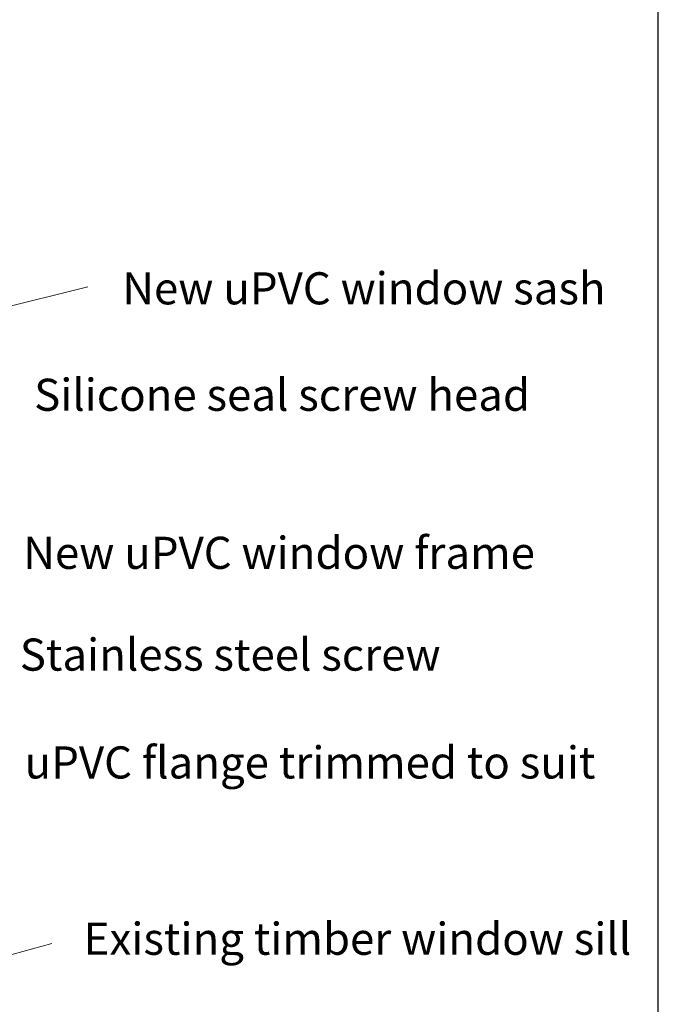
# Model space of a CAD drawing. Units: millimetres. Extents: x 2427 to 3015, y 692 to 1542.
# Drawn here: x 2896 to 3015, y 805 to 989 of the extents above; entities that cross this region are included whole.
import ezdxf

# ---------------------------------------------------------------- set-up
doc = ezdxf.new("R2010")
doc.units = ezdxf.units.MM
doc.layers.add('Dimension', color=7, linetype='Continuous', true_color=0x0099cc)
doc.layers.add('Drawing', color=7, linetype='Continuous')
doc.styles.add('Romans 3', font='romans.shx', dxfattribs={"height": 6})
doc.dimstyles.new('Robs 1', dxfattribs={"dimscale": 3, "dimtxt": 6, "dimasz": 2, "dimexe": 1.5, "dimexo": 1.5, "dimgap": 1.5, "dimtad": 1, "dimzin": 0, "dimdsep": 46, "dimtxsty": 'Romans 3', "dimcen": 0.09, "dimclrd": 2, "dimclre": 2, "dimclrt": 2, "dimadec": 4, "dimazin": 0, "dimtfac": 1, "dimtmove": 2, "dimatfit": 0, "dimfxl": 1, "dimtolj": 1, "dimtzin": 0, "dimlwd": 20, "dimlwe": 20, "dimarcsym": 0})

msp = doc.modelspace()

# ---------------------------------------------------------------- hatches: boundary and pattern name
at = {"layer": 'Dimension'}
h = msp.add_hatch(dxfattribs=at)
h.set_pattern_fill('ANSI35', color=0, scale=3, angle=90, style=0)
h.set_pattern_definition([(135, (1106.67, -138.676), (-13.47038, -13.47038), []), (135, (1106.67, -125.206), (-13.47038, -13.47038), [23.8125, -4.7625, 0, -4.7625])])
h.paths.add_polyline_path([(2826.03, 831.4), (2891.53, 804.98, -0.2583), (2898.88, 793.81), (2898.88, 791.7), (2898.88, 760.23, -0.293336), (2890.29, 751.79), (2880.75, 751.79, 0.968978), (2869.54, 752.7), (2858.4, 753.91), (2788.13, 795.92), (2788.13, 796.2), (2787.66, 796.2), (2748.16, 819.81), (2748.16, 864.94), (2782.98, 864.94), (2782.98, 855.94), (2800.85, 848.22), (2800.85, 844.22), (2826.03, 834.61)])

# ---------------------------------------------------------------- linework, layer by layer
at = {"layer": 'Drawing', "linetype": 'Continuous'}
msp.add_lwpolyline([(2426.73, 692.42), (3015.3, 692.42), (3015.3, 1541.99), (2426.73, 1541.99)], close=True, dxfattribs=at)

# ---------------------------------------------------------------- texts
at = {"layer": 'Dimension', "char_height": 8, "width": 350.7521, "attachment_point": 1}
for s, insert in [('{\\H0.75x;\\fArial|b0|i0|c0|p34;New uPVC window sash}', (2915.2, 942.23)), ('{\\H0.75x;\\fArial|b0|i0|c0|p34;Silicone seal screw head}', (2898.73, 922.34)), ('{\\H0.75x;\\fArial|b0|i0|c0|p34;New uPVC window frame}', (2896.7, 892.81)), ('{\\H0.75x;\\fArial|b0|i0|c0|p34;Stainless steel screw}', (2896.05, 873.79)), ('{\\H0.75x;\\fArial|b0|i0|c0|p34;uPVC flange trimmed to suit}', (2896.94, 853.64)), ('{\\H0.75x;\\fArial|b0|i0|c0|p34;Existing timber window sill}', (2907.99, 820.7))]:
    msp.add_mtext(s, dxfattribs=dict(at, insert=insert))

# ---------------------------------------------------------------- leaders
at = {"layer": 'Dimension', "linetype": 'Continuous'}
for points in [[(2857.47, 927.45), (2890.64, 935.02), (2908.75, 939.48)], [(2859.81, 805.92), (2892.99, 814.32), (2902.04, 816.79)]]:
    msp.add_leader(points, dimstyle='Robs 1', override={"dimtad": 0, "dimclrd": 256}, dxfattribs=at)

doc.saveas('drawing.dxf')
